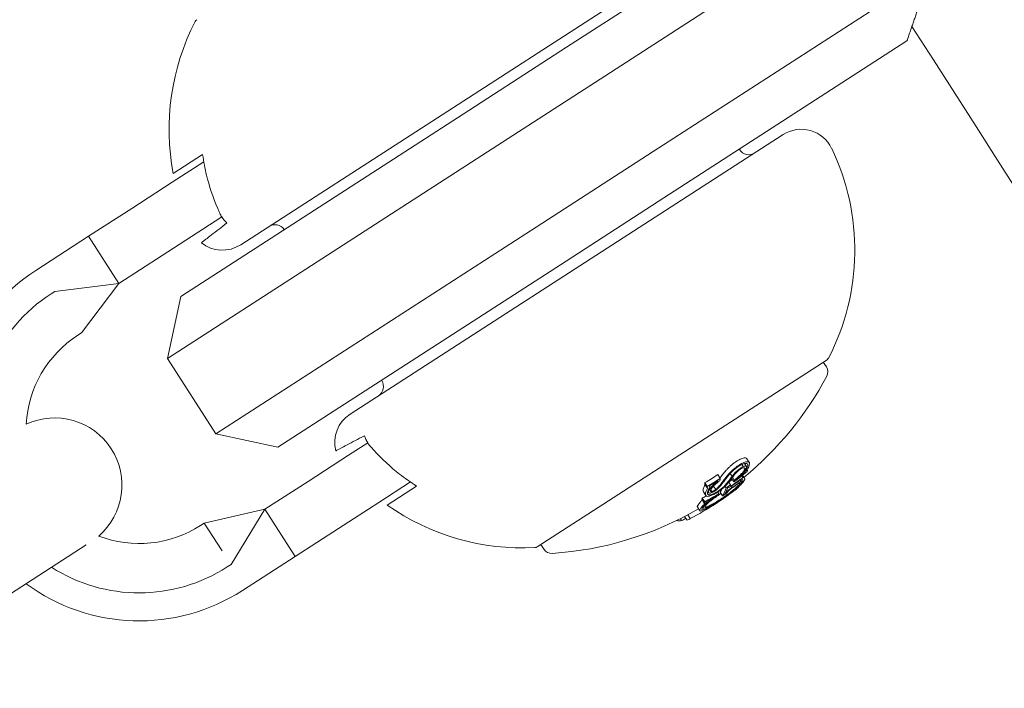
# Model space of a CAD drawing. Units: millimetres. Extents: x -2418 to 4418, y -2606 to 4396.
# Drawn here: x 1556 to 1600, y 1027 to 1057 of the extents above; entities that cross this region are included whole.
import ezdxf

# ---------------------------------------------------------------- set-up
doc = ezdxf.new("R2010")
doc.units = ezdxf.units.MM
doc.header["$LTSCALE"] = 1000
doc.linetypes.add('DASHED2', pattern=[0.375, 0.25, -0.125])
doc.layers.add('1 EQUIPMENT', color=7, linetype='Continuous', lineweight=18)
doc.layers.add('EN_SAFETYZONE', color=30, linetype='DASHED2', lineweight=18, true_color=0xff7f00)

# ---------------------------------------------------------------- blocks, each defined once
blk = doc.blocks.new('SWIXY BLOCK')
at = {"layer": '1 EQUIPMENT', "lineweight": 0}
for p, q in [((1580.412, 1055.3), (1591.262, 1062.305)), ((1594.522, 1062.028), (1582.113, 1054.017)), ((1565.87, 1046.488), (1585.193, 1058.963)), ((1584.282, 1050.657), (1596.691, 1058.668)), ((1595.601, 1055.584), (1584.751, 1048.579)), ((1580.412, 1055.3), (1575.794, 1052.319)), ((1576.879, 1050.638), (1582.113, 1054.017)), ((1575.794, 1052.319), (1563.192, 1044.183)), ((1590.074, 1051.402), (1570.751, 1038.927)), ((1562.597, 1041.418), (1576.879, 1050.638)), ((1584.282, 1050.657), (1579.048, 1047.278)), ((1588.123, 1050.737), (1588.114, 1050.75)), ((1562.817, 1049.278), (1564.223, 1050.186)), ((1562.859, 1049.663), (1564.171, 1050.51)), ((1562.817, 1049.278), (1561.012, 1048.113)), ((1580.133, 1045.598), (1584.751, 1048.579)), ((1559.08, 1046.866), (1561.012, 1048.113)), ((1564.173, 1047.178), (1565.029, 1047.731)), ((1562.368, 1046.013), (1564.173, 1047.178)), ((1579.048, 1047.278), (1564.766, 1038.057)), ((1556.727, 1045.347), (1559.08, 1046.866)), ((1559.08, 1046.866), (1560.436, 1044.765)), ((1560.436, 1044.765), (1562.368, 1046.013)), ((1567.531, 1037.462), (1580.133, 1045.598)), ((1557.573, 1044.405), (1560.436, 1044.765)), ((1560.436, 1044.765), (1558.767, 1042.556)), ((1557.405, 1044.297), (1557.573, 1044.405)), ((1563.192, 1044.183), (1562.597, 1041.418)), ((1558.599, 1042.448), (1558.767, 1042.556)), ((1564.766, 1038.057), (1562.597, 1041.418)), ((1579.096, 1033.007), (1592.034, 1041.359)), ((1591.866, 1041.251), (1592.006, 1041.035)), ((1572.16, 1040.432), (1572.152, 1040.445)), ((1567.531, 1037.462), (1564.766, 1038.057)), ((1570.681, 1037.096), (1571.537, 1037.649)), ((1570.681, 1037.096), (1568.876, 1035.931)), ((1588.457, 1036.943), (1588.565, 1036.775)), ((1588.229, 1036.684), (1588.29, 1036.59)), ((1588.347, 1036.729), (1588.435, 1036.592)), ((1587.156, 1036.233), (1587.265, 1036.065)), ((1587.711, 1036.278), (1587.794, 1036.149)), ((1587.777, 1036.059), (1587.875, 1035.907)), ((1587.816, 1036.112), (1587.897, 1035.988)), ((1588.233, 1036.177), (1588.28, 1036.104)), ((1588.266, 1036.203), (1588.354, 1036.068)), ((1588.341, 1036.377), (1588.367, 1036.338)), ((1588.397, 1036.341), (1588.399, 1036.337)), ((1588.476, 1036.458), (1588.489, 1036.438)), ((1566.944, 1034.684), (1568.876, 1035.931)), ((1572.037, 1034.996), (1573.443, 1035.904)), ((1573.717, 1035.723), (1572.405, 1034.876)), ((1586.576, 1035.811), (1586.685, 1035.643)), ((1586.582, 1035.875), (1586.69, 1035.707)), ((1586.788, 1035.723), (1586.802, 1035.703)), ((1586.966, 1035.721), (1587.068, 1035.564)), ((1587.165, 1035.957), (1587.173, 1035.945)), ((1587.489, 1035.717), (1587.535, 1035.647)), ((1587.629, 1035.682), (1587.638, 1035.668)), ((1587.651, 1035.9), (1587.732, 1035.776)), ((1587.724, 1035.761), (1587.745, 1035.73)), ((1587.747, 1035.703), (1587.784, 1035.646)), ((1588.073, 1035.683), (1588.084, 1035.666)), ((1588.156, 1035.989), (1588.19, 1035.936)), ((1588.179, 1036.005), (1588.228, 1035.929)), ((1586.467, 1035.184), (1586.575, 1035.016)), ((1586.516, 1035.466), (1586.624, 1035.298)), ((1586.712, 1035.488), (1586.748, 1035.432)), ((1586.842, 1035.561), (1586.902, 1035.469)), ((1587.099, 1035.288), (1587.104, 1035.28)), ((1587.158, 1035.455), (1587.207, 1035.379)), ((1587.267, 1035.45), (1587.376, 1035.282)), ((1587.376, 1035.282), (1587.377, 1035.283)), ((1587.492, 1035.393), (1587.501, 1035.379)), ((1587.889, 1035.53), (1587.894, 1035.523)), ((1570.232, 1033.831), (1572.037, 1034.996)), ((1586.248, 1034.788), (1586.356, 1034.62)), ((1586.447, 1035.132), (1586.556, 1034.964)), ((1586.488, 1034.778), (1586.509, 1034.745)), ((1586.668, 1035.041), (1586.677, 1035.026)), ((1564.244, 1034.072), (1566.944, 1034.684)), ((1565.438, 1032.223), (1566.944, 1034.684)), ((1566.944, 1034.684), (1568.3, 1032.583)), ((1585.678, 1034.362), (1585.777, 1034.208)), ((1585.824, 1034.439), (1585.933, 1034.271)), ((1564.076, 1033.964), (1564.244, 1034.072)), ((1565.046, 1032.83), (1564.244, 1034.072)), ((1585.491, 1034.267), (1585.547, 1034.18)), ((1568.3, 1032.583), (1570.232, 1033.831)), ((1553.318, 1029.446), (1558.969, 1033.094)), ((1579.264, 1033.115), (1579.404, 1032.899)), ((1565.948, 1031.065), (1568.3, 1032.583)), ((1565.27, 1032.115), (1565.438, 1032.223))]:
    blk.add_line(p, q, dxfattribs=at)
for centre, radius, start, end in [((-443.1, -255.824), 2475.4, 30, 49.866768), ((1573.172, 1051.64), 10.5, 152.7074, 190.8509), ((1564.018, 1056.362), 0.2, 122.8456, 152.7074), ((-443.1, -255.824), 2424.6, 30.084537, 32.761418), ((1590.888, 1050.141), 1.5, 25.617, 122.8456), ((1588.543, 1051.008), 0.5, 212.8456, 302.8456), ((1582.773, 1046.25), 10.5, 332.7074, 25.617), ((1567.401, 1046.882), 0.5, 34.643, 122.8456), ((1565.056, 1047.748), 1.5, 231.2849, 302.8456), ((1561.337, 1038.206), 8.5, 122.8456, 192.2494), ((1561.337, 1038.206), 7.25, 122.8456, 188.4893), ((1561.337, 1038.206), 5.049, 122.8456, 176.9134), ((1591.926, 1041.527), 0.2, 302.8456, 332.7074), ((1591.67, 1040.818), 0.4, 331.9433, 32.8456), ((1578.786, 1047.685), 15, 309.4977, 331.9433), ((1571.74, 1040.161), 0.5, 302.8456, 32.8456), ((1557.572, 1035.763), 3, 32.839, 115.1798), ((1571.565, 1037.667), 1.5, 122.8456, 194.4063), ((1557.572, 1035.763), 3, 310.7737, 32.839), ((1578.894, 1047.517), 15, 302.8456, 304.8638), ((1578.894, 1047.517), 15, 307.0364, 307.4495), ((1578.452, 1043.461), 10.5, 234.8402, 272.9838), ((1578.894, 1047.517), 15, 301.345, 302.8456), ((1578.786, 1047.685), 15, 273.7478, 300.0733), ((1561.337, 1038.206), 5.049, 249.0401, 302.8456), ((1578.988, 1033.175), 0.2, 272.9838, 302.8456), ((1579.74, 1033.116), 0.4, 212.8456, 273.7478), ((1561.337, 1038.206), 7.25, 237.376, 302.8456), ((1561.337, 1038.206), 8.5, 233.5841, 302.8456)]:
    blk.add_arc(centre, radius, start, end, dxfattribs=at)
at = {"layer": '1 EQUIPMENT', "lineweight": 0, "extrusion": (0, 0, -1)}
for centre, major_axis, ratio, start_param, end_param in [((1579.387, 1048.073), (7.681, -11.898), 0.989469, -0.007514, 0.04077), ((1578.513, 1047.271), (8.132, -12.596), 0.258819, -0.334599, -0.317511), ((1588.08, 1036.391), (0.93, 0.958), 0.172901, -2.283742, -1.87655), ((1588.115, 1036.393), (0.881, 0.906), 0.172865, -2.281781, -1.953399), ((1587.863, 1036.342), (-0.349, -0.324), 0.209943, 1.088744, 1.106366), ((1579.531, 1047.928), (7.979, -12.359), 0.965926, -0.066002, -0.027628), ((1579.232, 1047.735), (7.946, -12.308), 0.992161, -0.110077, -0.058219), ((1579.243, 1047.742), (7.933, -12.288), 0.992161, -0.104007, -0.066494), ((1579.748, 1048.068), (8.116, -12.571), 0.258819, -0.237276, -0.236225), ((1579.832, 1048.122), (8.111, -12.565), 0.258819, -0.244112, -0.230106), ((1589.664, 1042.629), (-3.794, -8.163), 0.020517, -0.585461, -0.565784), ((1577.854, 1047.083), (8.112, -12.565), 0.258819, -0.329828, -0.319058), ((1578.429, 1047.216), (8.13, -12.593), 0.258819, -0.326426, -0.323362), ((1578.892, 1047.516), (8.136, -12.602), 0.258819, -0.213728, -0.126958), ((1578.977, 1047.57), (8.135, -12.602), 0.258819, -0.206633, -0.133964), ((1580.73, 1037.175), (-7.714, -1.367), 0.570679, -2.557991, -2.531146), ((1579.586, 1047.963), (7.951, -12.315), 0.965926, 0, 0.00014), ((1579.586, 1047.963), (7.951, -12.315), 0.965926, -0.016491, 0), ((1579.563, 1047.949), (7.963, -12.334), 0.965926, -0.00917, -0.006955), ((1579.402, 1047.845), (8.036, -12.448), 0.965925, -0.058447, -0.027207), ((1579.425, 1047.859), (8.027, -12.434), 0.965925, -0.062795, -0.027888), ((1579.508, 1047.913), (7.99, -12.376), 0.965926, -0.06135, -0.027835), ((1579.037, 1047.609), (8.128, -12.59), 0.965926, -0.077684, -0.061239), ((1579.531, 1047.928), (7.979, -12.359), 0.965926, 0.02515, 0.076443), ((1579.508, 1047.913), (7.99, -12.376), 0.965926, 0.032189, 0.069248), ((1578.89, 1047.514), (8.136, -12.602), 0.993585, -0.046656, -0.001166), ((1587.408, 1035.331), (-0.755, -0.524), 0.108485, -1.742744, -1.280412), ((1578.9, 1047.52), (8.127, -12.607), 0.993585, -0.047228, -0.035651), ((1589.074, 1036.795), (-1.612, -1.53), 0.082474, 0.31086, 0.392956), ((1579.014, 1047.594), (8.13, -12.594), 0.965926, -0.070694, -0.068112), ((1578.89, 1047.514), (8.129, -12.606), 0.993585, -0.001669, 0.084526), ((1580.461, 1047.852), (4.479, -13.822), 0.44761, -0.273227, -0.264881), ((1577.982, 1046.928), (8.113, -12.567), 0.258819, -0.197133, -0.185359), ((1578.067, 1046.983), (8.117, -12.573), 0.258819, -0.189941, -0.189031), ((1577.962, 1046.915), (8.112, -12.565), 0.258819, 0.13863, 0.190062), ((1578.445, 1047.227), (8.058, -12.482), 0.965926, 0.062787, 0.077366), ((1577.919, 1046.887), (8.11, -12.562), 0.258819, 0.028456, 0.071048)]:
    blk.add_ellipse(centre, major_axis=major_axis, ratio=ratio, start_param=start_param, end_param=end_param, dxfattribs=at)
at = {"layer": '1 EQUIPMENT', "lineweight": 0}
for centre, major_axis, ratio, start_param, end_param in [((1579.495, 1047.905), (7.681, -11.898), 0.989469, -0.04077, 0.007514), ((1587.756, 1036.51), (0.35, 0.325), 0.210537, 2.035915, 2.053495), ((1589.773, 1042.461), (3.794, 8.163), 0.020511, -2.575808, -2.551095), ((1577.962, 1046.915), (8.112, -12.565), 0.258819, 0.319058, 0.329828), ((1589.833, 1042.42), (3.761, 8.072), 0.020205, -2.576021, -2.55094), ((1579.485, 1047.895), (7.656, -11.953), 0.989471, -0.030571, 0.002819), ((1578.047, 1046.97), (8.116, -12.571), 0.258819, 0.322704, 0.323115), ((1579.423, 1048.096), (7.979, -12.359), 0.965926, 0.027628, 0.034499), ((1579.224, 1047.729), (8.133, -12.597), 0.258819, 0.222446, 0.238879), ((1579.308, 1047.784), (8.131, -12.595), 0.258819, 0.230671, 0.233339), ((1579.838, 1048.126), (8.111, -12.564), 0.258819, 0.020839, 0.043862), ((1577.874, 1047.096), (8.113, -12.567), 0.258819, 0.185359, 0.197133), ((1579.423, 1048.096), (7.979, -12.359), 0.965926, -0.076443, -0.062502), ((1578.509, 1047.268), (8.132, -12.596), 0.258819, 0.186264, 0.189592), ((1578.594, 1047.323), (8.133, -12.598), 0.258819, 0.180478, 0.196633), ((1578.784, 1047.684), (8.136, -12.602), 0.258819, 0.126958, 0.161677), ((1579.304, 1047.783), (8.105, -12.48), 0.965927, -0.002612, 0.013324), ((1579.33, 1047.798), (8.063, -12.489), 0.965926, 0.006868, 0.008995), ((1579.753, 1048.071), (8.115, -12.571), 0.258819, 0.008232, 0.036872), ((1583.469, 1041.462), (-1.245, 7.668), 0.576378, -2.691796, -2.68015), ((1583.556, 1041.497), (-1.242, 7.662), 0.576315, -2.691961, -2.680346)]:
    blk.add_ellipse(centre, major_axis=major_axis, ratio=ratio, start_param=start_param, end_param=end_param, dxfattribs=at)
for points, degree in [([(1596.691, 1058.668), (1596.137, 1057.166), (1595.601, 1055.584)], 2), ([(1588.359, 1036.71), (1588.362, 1036.718), (1588.365, 1036.725), (1588.367, 1036.733)], 3), ([(1588.578, 1036.724), (1588.569, 1036.638), (1588.527, 1036.534), (1588.448, 1036.412)], 3), ([(1587.794, 1036.149), (1587.732, 1036.062), (1587.667, 1035.976), (1587.597, 1035.89)], 3), ([(1587.641, 1036.196), (1587.66, 1036.219), (1587.68, 1036.243), (1587.701, 1036.266)], 3), ([(1587.363, 1035.909), (1587.363, 1035.909), (1587.363, 1035.909), (1587.363, 1035.909)], 3), ([(1587.581, 1035.817), (1587.576, 1035.811), (1587.571, 1035.805), (1587.566, 1035.799)], 3), ([(1587.18, 1035.307), (1587.222, 1035.334), (1587.263, 1035.362), (1587.305, 1035.391)], 3), ([(1586.246, 1034.811), (1586.244, 1034.803), (1586.244, 1034.795), (1586.248, 1034.788)], 3), ([(1586.443, 1035.083), (1586.45, 1035.092), (1586.457, 1035.1), (1586.463, 1035.108)], 3), ([(1587.168, 1035.022), (1587.132, 1034.999), (1587.097, 1034.976), (1587.062, 1034.954)], 3)]:
    blk.add_open_spline(points, degree=degree, dxfattribs=at)
for points, knots in [([(1564.938, 1047.897), (1564.905, 1047.968), (1564.873, 1048.041), (1564.63, 1048.606), (1564.463, 1049.118), (1564.276, 1049.884), (1564.217, 1050.193), (1564.171, 1050.51)], [4.9494951, 4.9494951, 4.9494951, 4.9494951, 4.9712573, 4.9712573, 5.1184264, 5.1184264, 5.2076768, 5.2076768, 5.2076768, 5.2076768]), ([(1565.257, 1047.463), (1565.17, 1047.545), (1565.089, 1047.638), (1565.029, 1047.731), (1564.996, 1047.781), (1564.966, 1047.838), (1564.938, 1047.897)], [0.93544112, 0.93544112, 0.93544112, 0.93544112, 0.96855699, 0.96855699, 0.96855699, 0.98664714, 0.98664714, 0.98664714, 0.98664714]), ([(1564.118, 1046.578), (1564.118, 1046.578), (1564.181, 1046.627), (1564.451, 1046.837), (1564.66, 1046.999), (1565.005, 1047.267), (1565.127, 1047.362), (1565.257, 1047.463)], [5.6020012, 5.6020012, 5.6020012, 5.6020012, 5.845318, 5.845318, 6.0886348, 6.0886348, 6.1888786, 6.1888786, 6.1888786, 6.1888786]), ([(1571.387, 1037.967), (1571.241, 1037.89), (1571.105, 1037.818), (1570.718, 1037.614), (1570.485, 1037.491), (1570.182, 1037.331), (1570.112, 1037.294), (1570.112, 1037.294)], [5.0151237, 5.0151237, 5.0151237, 5.0151237, 5.1153675, 5.1153675, 5.3586843, 5.3586843, 5.6020012, 5.6020012, 5.6020012, 5.6020012]), ([(1571.651, 1037.498), (1571.609, 1037.548), (1571.57, 1037.598), (1571.537, 1037.649), (1571.478, 1037.742), (1571.426, 1037.854), (1571.387, 1037.967)], [0.95046684, 0.95046684, 0.95046684, 0.95046684, 0.96855699, 0.96855699, 0.96855699, 1.00167286, 1.00167286, 1.00167286, 1.00167286]), ([(1573.717, 1035.723), (1573.447, 1035.895), (1573.19, 1036.077), (1572.569, 1036.562), (1572.171, 1036.925), (1571.756, 1037.379), (1571.703, 1037.438), (1571.651, 1037.498)], [1.2244407, 1.2244407, 1.2244407, 1.2244407, 1.3136911, 1.3136911, 1.4608602, 1.4608602, 1.4826225, 1.4826225, 1.4826225, 1.4826225]), ([(1588.329, 1036.977), (1588.307, 1036.974), (1588.281, 1036.967), (1588.225, 1036.948), (1588.194, 1036.935), (1588.128, 1036.904), (1588.093, 1036.885), (1588.021, 1036.842), (1587.984, 1036.818), (1587.947, 1036.792)], [0, 0, 0, 0, 0.01419712, 0.01419712, 0.02835434, 0.02835434, 0.04264027, 0.04264027, 0.05685285, 0.05685285, 0.05685285, 0.05685285]), ([(1588.457, 1036.943), (1588.451, 1036.951), (1588.444, 1036.958), (1588.411, 1036.978), (1588.375, 1036.983), (1588.329, 1036.977)], [0.01774912, 0.01774912, 0.01774912, 0.01774912, 0.02895334, 0.02895334, 0.05786474, 0.05786474, 0.05786474, 0.05786474]), ([(1587.947, 1036.792), (1587.909, 1036.766), (1587.872, 1036.738), (1587.797, 1036.68), (1587.761, 1036.649), (1587.691, 1036.587), (1587.657, 1036.555), (1587.595, 1036.492), (1587.565, 1036.461), (1587.538, 1036.43)], [0, 0, 0, 0, 0.01414832, 0.01414832, 0.02808339, 0.02808339, 0.04217298, 0.04217298, 0.05627313, 0.05627313, 0.05627313, 0.05627313]), ([(1587.647, 1036.262), (1587.673, 1036.293), (1587.703, 1036.324), (1587.766, 1036.387), (1587.799, 1036.419), (1587.869, 1036.481), (1587.906, 1036.511), (1587.98, 1036.57), (1588.018, 1036.598), (1588.055, 1036.624)], [-0.05626951, -0.05626951, -0.05626951, -0.05626951, -0.04219897, -0.04219897, -0.02814406, -0.02814406, -0.01417995, -0.01417995, 0, 0, 0, 0]), ([(1587.701, 1036.266), (1587.737, 1036.309), (1587.78, 1036.353), (1587.827, 1036.397), (1587.875, 1036.441), (1587.926, 1036.484), (1587.978, 1036.524), (1588.002, 1036.543), (1588.027, 1036.561), (1588.052, 1036.578)], [0, 0, 0, 0, 0.404239, 0.404239, 0.404239, 0.809272, 0.809272, 0.809272, 1, 1, 1, 1]), ([(1587.794, 1036.149), (1587.812, 1036.178), (1587.835, 1036.21), (1587.864, 1036.244), (1587.893, 1036.278), (1587.928, 1036.315), (1587.965, 1036.351), (1588.002, 1036.386), (1588.043, 1036.421), (1588.084, 1036.453), (1588.123, 1036.484), (1588.164, 1036.514), (1588.202, 1036.539), (1588.233, 1036.558), (1588.262, 1036.576), (1588.29, 1036.59)], [0, 0, 0, 0, 0.215225, 0.215225, 0.215225, 0.43111, 0.43111, 0.43111, 0.641175, 0.641175, 0.641175, 0.842757, 0.842757, 0.842757, 1, 1, 1, 1]), ([(1587.869, 1036.185), (1587.881, 1036.206), (1587.899, 1036.231), (1587.921, 1036.257), (1587.943, 1036.283), (1587.969, 1036.311), (1587.998, 1036.339), (1588.026, 1036.366), (1588.057, 1036.393), (1588.089, 1036.418), (1588.119, 1036.443), (1588.151, 1036.465), (1588.181, 1036.485), (1588.203, 1036.5), (1588.225, 1036.513), (1588.245, 1036.524)], [0, 0, 0, 0, 0.217281, 0.217281, 0.217281, 0.434271, 0.434271, 0.434271, 0.645778, 0.645778, 0.645778, 0.848586, 0.848586, 0.848586, 1, 1, 1, 1]), ([(1588.052, 1036.578), (1588.083, 1036.6), (1588.115, 1036.62), (1588.175, 1036.656), (1588.204, 1036.672), (1588.26, 1036.699), (1588.286, 1036.71), (1588.334, 1036.726), (1588.356, 1036.731), (1588.375, 1036.734)], [-0.04800984, -0.04800984, -0.04800984, -0.04800984, -0.03602075, -0.03602075, -0.02397115, -0.02397115, -0.01200305, -0.01200305, 0, 0, 0, 0]), ([(1588.055, 1036.624), (1588.092, 1036.65), (1588.13, 1036.674), (1588.202, 1036.717), (1588.236, 1036.735), (1588.302, 1036.767), (1588.333, 1036.78), (1588.389, 1036.799), (1588.415, 1036.806), (1588.438, 1036.809)], [-0.05684565, -0.05684565, -0.05684565, -0.05684565, -0.04264995, -0.04264995, -0.02838257, -0.02838257, -0.01421213, -0.01421213, 0, 0, 0, 0]), ([(1588.245, 1036.524), (1588.274, 1036.534), (1588.298, 1036.54), (1588.317, 1036.539), (1588.335, 1036.539), (1588.348, 1036.534), (1588.355, 1036.524), (1588.355, 1036.523), (1588.356, 1036.523), (1588.356, 1036.522), (1588.362, 1036.512), (1588.362, 1036.496), (1588.357, 1036.478), (1588.351, 1036.457), (1588.338, 1036.431), (1588.318, 1036.402)], [0, 0, 0, 0, 0.243754, 0.243754, 0.243754, 0.486422, 0.486422, 0.486422, 0.5, 0.5, 0.5, 0.735777, 0.735777, 0.735777, 1, 1, 1, 1]), ([(1588.29, 1036.59), (1588.323, 1036.603), (1588.358, 1036.612), (1588.4, 1036.613), (1588.424, 1036.61), (1588.443, 1036.579), (1588.444, 1036.56), (1588.428, 1036.506), (1588.412, 1036.475), (1588.388, 1036.44)], [-0.1192467, -0.1192467, -0.1192467, -0.1192467, -0.0676224, -0.0676224, -0.0388942, -0.0388942, -0.0187155, -0.0187155, 0, 0, 0, 0]), ([(1588.375, 1036.734), (1588.415, 1036.74), (1588.447, 1036.736), (1588.488, 1036.711), (1588.498, 1036.689), (1588.498, 1036.66)], [-0.05058211, -0.05058211, -0.05058211, -0.05058211, -0.02528629, -0.02528629, 0, 0, 0, 0]), ([(1588.498, 1036.66), (1588.493, 1036.619), (1588.481, 1036.572), (1588.438, 1036.473), (1588.41, 1036.422), (1588.375, 1036.367)], [-0.06640869, -0.06640869, -0.06640869, -0.06640869, -0.03186281, -0.03186281, 0, 0, 0, 0]), ([(1588.438, 1036.809), (1588.484, 1036.815), (1588.52, 1036.81), (1588.567, 1036.782), (1588.578, 1036.757), (1588.578, 1036.724)], [-0.05785847, -0.05785847, -0.05785847, -0.05785847, -0.02897297, -0.02897297, 0, 0, 0, 0]), ([(1587.533, 1036.424), (1587.476, 1036.359), (1587.422, 1036.294), (1587.331, 1036.18), (1587.291, 1036.128), (1587.255, 1036.079)], [0, 0, 0, 0, 0.03035821, 0.03035821, 0.05639074, 0.05639074, 0.05639074, 0.05639074]), ([(1587.869, 1036.185), (1587.825, 1036.122), (1587.779, 1036.061), (1587.683, 1035.938), (1587.633, 1035.877), (1587.581, 1035.817)], [-0.06478564, -0.06478564, -0.06478564, -0.06478564, -0.03232396, -0.03232396, 0, 0, 0, 0]), ([(1588.318, 1036.402), (1588.297, 1036.371), (1588.271, 1036.338), (1588.211, 1036.269), (1588.178, 1036.234), (1588.106, 1036.163), (1588.067, 1036.127), (1587.984, 1036.056), (1587.941, 1036.021), (1587.897, 1035.988)], [-0.06643644, -0.06643644, -0.06643644, -0.06643644, -0.04979135, -0.04979135, -0.03306098, -0.03306098, -0.01652141, -0.01652141, 0, 0, 0, 0]), ([(1587.942, 1036.281), (1587.974, 1036.309), (1588.005, 1036.338), (1588.045, 1036.378), (1588.057, 1036.39), (1588.068, 1036.402)], [0.01989392, 0.01989392, 0.01989392, 0.01989392, 0.03304383, 0.03304383, 0.03857962, 0.03857962, 0.03857962, 0.03857962]), ([(1588.388, 1036.44), (1588.355, 1036.392), (1588.3, 1036.322), (1588.178, 1036.198), (1588.14, 1036.161), (1588.058, 1036.088), (1588.016, 1036.052), (1587.972, 1036.017)], [-0.07356156, -0.07356156, -0.07356156, -0.07356156, -0.03331742, -0.03331742, -0.0167943, -0.0167943, 0, 0, 0, 0]), ([(1588.28, 1036.104), (1588.312, 1036.099), (1588.335, 1036.09), (1588.362, 1036.06), (1588.366, 1036.04), (1588.36, 1036.015)], [-0.08324925, -0.08324925, -0.08324925, -0.08324925, -0.04162472, -0.04162472, 0, 0, 0, 0]), ([(1588.401, 1036.343), (1588.392, 1036.338), (1588.385, 1036.336), (1588.379, 1036.335), (1588.373, 1036.334), (1588.369, 1036.335), (1588.367, 1036.337), (1588.365, 1036.34), (1588.365, 1036.344), (1588.366, 1036.349), (1588.368, 1036.354), (1588.371, 1036.36), (1588.375, 1036.367)], [0, 0, 0, 0, 0.254693, 0.254693, 0.254693, 0.510381, 0.510381, 0.510381, 0.77189, 0.77189, 0.77189, 1, 1, 1, 1]), ([(1588.489, 1036.438), (1588.488, 1036.436), (1588.486, 1036.434), (1588.482, 1036.429), (1588.479, 1036.426), (1588.474, 1036.421), (1588.471, 1036.418), (1588.465, 1036.414), (1588.462, 1036.412), (1588.456, 1036.408), (1588.453, 1036.407), (1588.45, 1036.405), (1588.448, 1036.405), (1588.446, 1036.406), (1588.446, 1036.407), (1588.446, 1036.409), (1588.447, 1036.41), (1588.448, 1036.412)], [-0.006725603, -0.006725603, -0.006725603, -0.006725603, -0.00517779, -0.00517779, -0.004109157, -0.004109157, -0.0033956, -0.0033956, -0.002977222, -0.002977222, -0.002586825, -0.002586825, -0.001999292, -0.001999292, -0.001099867, -0.001099867, 0, 0, 0, 0]), ([(1586.551, 1035.696), (1586.531, 1035.657), (1586.505, 1035.6), (1586.497, 1035.514), (1586.502, 1035.487), (1586.516, 1035.466)], [0, 0, 0, 0, 0.02395729, 0.02395729, 0.03861318, 0.03861318, 0.03861318, 0.03861318]), ([(1586.685, 1035.643), (1586.687, 1035.644), (1586.69, 1035.645), (1586.695, 1035.647), (1586.697, 1035.647), (1586.702, 1035.648), (1586.706, 1035.649), (1586.713, 1035.647), (1586.715, 1035.646), (1586.716, 1035.641), (1586.715, 1035.638), (1586.715, 1035.636)], [-0.005563634, -0.005563634, -0.005563634, -0.005563634, -0.004553489, -0.004553489, -0.003542257, -0.003542257, -0.002255482, -0.002255482, -0.00123057, -0.00123057, 0, 0, 0, 0]), ([(1586.776, 1035.713), (1586.785, 1035.713), (1586.793, 1035.711), (1586.798, 1035.707), (1586.803, 1035.703), (1586.805, 1035.697), (1586.805, 1035.69), (1586.804, 1035.685), (1586.803, 1035.679), (1586.8, 1035.673)], [0, 0, 0, 0, 0.369221, 0.369221, 0.369221, 0.739948, 0.739948, 0.739948, 1, 1, 1, 1]), ([(1586.801, 1035.592), (1586.82, 1035.618), (1586.843, 1035.646), (1586.895, 1035.704), (1586.924, 1035.734), (1586.987, 1035.794), (1587.022, 1035.825), (1587.095, 1035.886), (1587.133, 1035.916), (1587.173, 1035.945)], [-0.05809491, -0.05809491, -0.05809491, -0.05809491, -0.04354784, -0.04354784, -0.02904106, -0.02904106, -0.01463694, -0.01463694, 0, 0, 0, 0]), ([(1586.878, 1035.618), (1586.897, 1035.643), (1586.92, 1035.671), (1586.973, 1035.729), (1587.002, 1035.758), (1587.069, 1035.819), (1587.104, 1035.848), (1587.178, 1035.906), (1587.217, 1035.935), (1587.256, 1035.962)], [-0.05496436, -0.05496436, -0.05496436, -0.05496436, -0.04171969, -0.04171969, -0.02833475, -0.02833475, -0.01435547, -0.01435547, 0, 0, 0, 0]), ([(1587.566, 1035.799), (1587.538, 1035.766), (1587.504, 1035.731), (1587.418, 1035.649), (1587.373, 1035.612), (1587.294, 1035.55), (1587.246, 1035.515), (1587.147, 1035.448), (1587.097, 1035.416), (1587.047, 1035.388)], [-0.05923505, -0.05923505, -0.05923505, -0.05923505, -0.04904014, -0.04904014, -0.03610816, -0.03610816, -0.01804781, -0.01804781, 0, 0, 0, 0]), ([(1587.498, 1035.772), (1587.474, 1035.744), (1587.446, 1035.714), (1587.374, 1035.646), (1587.336, 1035.615), (1587.27, 1035.562), (1587.23, 1035.533), (1587.147, 1035.476), (1587.104, 1035.45), (1587.063, 1035.426)], [-0.04976172, -0.04976172, -0.04976172, -0.04976172, -0.04118922, -0.04118922, -0.03031799, -0.03031799, -0.01515047, -0.01515047, 0, 0, 0, 0]), ([(1587.346, 1035.886), (1587.312, 1035.834), (1587.272, 1035.783), (1587.226, 1035.729), (1587.179, 1035.675), (1587.126, 1035.62), (1587.068, 1035.564)], [0, 0, 0, 0, 0.5, 0.5, 0.5, 1, 1, 1, 1]), ([(1587.421, 1035.917), (1587.385, 1035.863), (1587.342, 1035.806), (1587.241, 1035.689), (1587.183, 1035.63), (1587.12, 1035.57)], [-0.06083562, -0.06083562, -0.06083562, -0.06083562, -0.03042573, -0.03042573, 0, 0, 0, 0]), ([(1587.577, 1035.481), (1587.587, 1035.492), (1587.6, 1035.505), (1587.616, 1035.519), (1587.631, 1035.532), (1587.649, 1035.548), (1587.668, 1035.562), (1587.687, 1035.577), (1587.707, 1035.593), (1587.727, 1035.607), (1587.746, 1035.621), (1587.765, 1035.634), (1587.784, 1035.646)], [0, 0, 0, 0, 0.252415, 0.252415, 0.252415, 0.505684, 0.505684, 0.505684, 0.757067, 0.757067, 0.757067, 1, 1, 1, 1]), ([(1588.123, 1035.803), (1588.105, 1035.779), (1588.078, 1035.75), (1588.005, 1035.678), (1587.961, 1035.639), (1587.862, 1035.554), (1587.807, 1035.51), (1587.706, 1035.432), (1587.646, 1035.387), (1587.584, 1035.343)], [-0.06318334, -0.06318334, -0.06318334, -0.06318334, -0.05252048, -0.05252048, -0.04032961, -0.04032961, -0.02288379, -0.02288379, 0, 0, 0, 0]), ([(1588.202, 1035.86), (1588.181, 1035.833), (1588.15, 1035.8), (1588.068, 1035.718), (1588.019, 1035.675), (1587.908, 1035.579), (1587.845, 1035.53), (1587.731, 1035.441), (1587.663, 1035.39), (1587.594, 1035.34)], [-0.07159014, -0.07159014, -0.07159014, -0.07159014, -0.05947498, -0.05947498, -0.04562885, -0.04562885, -0.0258561, -0.0258561, 0, 0, 0, 0]), ([(1587.644, 1035.662), (1587.64, 1035.665), (1587.638, 1035.668), (1587.635, 1035.675), (1587.634, 1035.68), (1587.635, 1035.686)], [-0.0126552, -0.0126552, -0.0126552, -0.0126552, -0.00632754, -0.00632754, 0, 0, 0, 0]), ([(1587.688, 1035.672), (1587.678, 1035.667), (1587.668, 1035.664), (1587.652, 1035.66), (1587.647, 1035.661), (1587.644, 1035.662)], [-0.008606916, -0.008606916, -0.008606916, -0.008606916, -0.004641659, -0.004641659, 0, 0, 0, 0]), ([(1587.659, 1035.91), (1587.666, 1035.913), (1587.672, 1035.917), (1587.695, 1035.931), (1587.712, 1035.942), (1587.728, 1035.954)], [0.003117262, 0.003117262, 0.003117262, 0.003117262, 0.005307451, 0.005307451, 0.009966976, 0.009966976, 0.009966976, 0.009966976]), ([(1588.11, 1035.73), (1588.069, 1035.691), (1588.008, 1035.636), (1587.852, 1035.507), (1587.766, 1035.44), (1587.663, 1035.364)], [-0.08761732, -0.08761732, -0.08761732, -0.08761732, -0.03974569, -0.03974569, 0, 0, 0, 0]), ([(1588.181, 1035.782), (1588.137, 1035.738), (1588.07, 1035.677), (1587.909, 1035.545), (1587.814, 1035.47), (1587.687, 1035.377)], [-0.1200766, -0.1200766, -0.1200766, -0.1200766, -0.0490442, -0.0490442, 0, 0, 0, 0]), ([(1587.828, 1035.756), (1587.801, 1035.737), (1587.774, 1035.719), (1587.749, 1035.704), (1587.727, 1035.692), (1587.706, 1035.68), (1587.688, 1035.672)], [0, 0, 0, 0, 0.538896, 0.538896, 0.538896, 1, 1, 1, 1]), ([(1587.726, 1035.726), (1587.719, 1035.731), (1587.717, 1035.74), (1587.721, 1035.754), (1587.723, 1035.76), (1587.727, 1035.768), (1587.732, 1035.776)], [0, 0, 0, 0, 0.680327, 0.680327, 0.680327, 1, 1, 1, 1]), ([(1587.745, 1035.73), (1587.74, 1035.728), (1587.736, 1035.727), (1587.73, 1035.725), (1587.727, 1035.726), (1587.726, 1035.726)], [-0.003891513, -0.003891513, -0.003891513, -0.003891513, -0.002068461, -0.002068461, 0, 0, 0, 0]), ([(1587.837, 1035.786), (1587.819, 1035.773), (1587.801, 1035.761), (1587.784, 1035.751), (1587.77, 1035.743), (1587.757, 1035.736), (1587.745, 1035.73)], [0, 0, 0, 0, 0.545657, 0.545657, 0.545657, 1, 1, 1, 1]), ([(1588.279, 1035.951), (1588.272, 1035.926), (1588.255, 1035.895), (1588.198, 1035.821), (1588.159, 1035.779), (1588.11, 1035.73)], [-0.07579574, -0.07579574, -0.07579574, -0.07579574, -0.03786946, -0.03786946, 0, 0, 0, 0]), ([(1588.127, 1035.871), (1588.142, 1035.871), (1588.149, 1035.865), (1588.148, 1035.839), (1588.134, 1035.818), (1588.123, 1035.803)], [-0.02583242, -0.02583242, -0.02583242, -0.02583242, -0.01456811, -0.01456811, 0, 0, 0, 0]), ([(1588.36, 1036.015), (1588.353, 1035.989), (1588.335, 1035.956), (1588.275, 1035.878), (1588.233, 1035.833), (1588.181, 1035.782)], [-0.08025256, -0.08025256, -0.08025256, -0.08025256, -0.04009627, -0.04009627, 0, 0, 0, 0]), ([(1588.19, 1035.936), (1588.215, 1035.94), (1588.228, 1035.935), (1588.233, 1035.908), (1588.22, 1035.885), (1588.202, 1035.86)], [-0.04592374, -0.04592374, -0.04592374, -0.04592374, -0.02422946, -0.02422946, 0, 0, 0, 0]), ([(1588.216, 1036.033), (1588.242, 1036.028), (1588.26, 1036.018), (1588.281, 1035.991), (1588.284, 1035.973), (1588.279, 1035.951)], [-0.07320885, -0.07320885, -0.07320885, -0.07320885, -0.03658163, -0.03658163, 0, 0, 0, 0]), ([(1586.529, 1034.803), (1586.543, 1034.825), (1586.567, 1034.854), (1586.641, 1034.927), (1586.688, 1034.969), (1586.797, 1035.06), (1586.862, 1035.109), (1586.979, 1035.195), (1587.049, 1035.243), (1587.104, 1035.28)], [-0.04343532, -0.04343532, -0.04343532, -0.04343532, -0.03761804, -0.03761804, -0.03082464, -0.03082464, -0.01994963, -0.01994963, 0, 0, 0, 0]), ([(1586.637, 1035.283), (1586.614, 1035.305), (1586.605, 1035.338), (1586.614, 1035.432), (1586.64, 1035.489), (1586.66, 1035.528)], [-0.04245409, -0.04245409, -0.04245409, -0.04245409, -0.02400799, -0.02400799, 0, 0, 0, 0]), ([(1586.616, 1034.85), (1586.629, 1034.871), (1586.653, 1034.899), (1586.717, 1034.961), (1586.759, 1034.999), (1586.849, 1035.072), (1586.906, 1035.117), (1587.026, 1035.203), (1587.093, 1035.251), (1587.18, 1035.307)], [-0.3199801, -0.3199801, -0.3199801, -0.3199801, -0.2006006, -0.2006006, -0.0948406, -0.0948406, -0.0312427, -0.0312427, 0, 0, 0, 0]), ([(1587.047, 1035.388), (1586.992, 1035.357), (1586.938, 1035.331), (1586.889, 1035.31), (1586.84, 1035.29), (1586.795, 1035.276), (1586.758, 1035.269), (1586.72, 1035.261), (1586.689, 1035.26), (1586.666, 1035.266), (1586.654, 1035.27), (1586.644, 1035.275), (1586.637, 1035.283)], [0, 0, 0, 0, 0.278471, 0.278471, 0.278471, 0.556797, 0.556797, 0.556797, 0.841473, 0.841473, 0.841473, 1, 1, 1, 1]), ([(1586.724, 1035.34), (1586.703, 1035.36), (1586.694, 1035.39), (1586.702, 1035.477), (1586.726, 1035.529), (1586.745, 1035.564)], [-0.03873759, -0.03873759, -0.03873759, -0.03873759, -0.02191041, -0.02191041, 0, 0, 0, 0]), ([(1587.063, 1035.426), (1587.021, 1035.403), (1586.981, 1035.383), (1586.944, 1035.368), (1586.94, 1035.366), (1586.936, 1035.364), (1586.931, 1035.362), (1586.899, 1035.349), (1586.869, 1035.339), (1586.843, 1035.332), (1586.836, 1035.331), (1586.83, 1035.329), (1586.823, 1035.328), (1586.802, 1035.324), (1586.783, 1035.322), (1586.768, 1035.323), (1586.76, 1035.324), (1586.754, 1035.325), (1586.748, 1035.326), (1586.738, 1035.329), (1586.729, 1035.334), (1586.724, 1035.34)], [0, 0, 0, 0, 0.25, 0.25, 0.25, 0.279044, 0.279044, 0.279044, 0.5, 0.5, 0.5, 0.558249, 0.558249, 0.558249, 0.75, 0.75, 0.75, 0.843837, 0.843837, 0.843837, 1, 1, 1, 1]), ([(1586.837, 1035.407), (1586.805, 1035.404), (1586.78, 1035.407), (1586.764, 1035.417), (1586.748, 1035.426), (1586.739, 1035.442), (1586.74, 1035.463), (1586.741, 1035.485), (1586.751, 1035.512), (1586.769, 1035.544), (1586.777, 1035.559), (1586.788, 1035.575), (1586.801, 1035.592)], [0, 0, 0, 0, 0.285626, 0.285626, 0.285626, 0.571334, 0.571334, 0.571334, 0.861971, 0.861971, 0.861971, 1, 1, 1, 1]), ([(1586.902, 1035.469), (1586.877, 1035.467), (1586.858, 1035.47), (1586.846, 1035.478), (1586.837, 1035.484), (1586.831, 1035.493), (1586.829, 1035.504), (1586.829, 1035.508), (1586.829, 1035.513), (1586.829, 1035.517), (1586.83, 1035.535), (1586.839, 1035.558), (1586.855, 1035.583), (1586.861, 1035.594), (1586.869, 1035.606), (1586.878, 1035.618)], [0, 0, 0, 0, 0.290443, 0.290443, 0.290443, 0.5, 0.5, 0.5, 0.581333, 0.581333, 0.581333, 0.876163, 0.876163, 0.876163, 1, 1, 1, 1]), ([(1587.12, 1035.57), (1587.099, 1035.552), (1587.076, 1035.534), (1587.052, 1035.517), (1587.028, 1035.499), (1587.002, 1035.483), (1586.977, 1035.468), (1586.952, 1035.454), (1586.928, 1035.441), (1586.905, 1035.431), (1586.88, 1035.42), (1586.857, 1035.412), (1586.837, 1035.407)], [0, 0, 0, 0, 0.244725, 0.244725, 0.244725, 0.490281, 0.490281, 0.490281, 0.733926, 0.733926, 0.733926, 1, 1, 1, 1]), ([(1587.068, 1035.564), (1587.055, 1035.554), (1587.041, 1035.543), (1587.011, 1035.522), (1586.996, 1035.512), (1586.964, 1035.494), (1586.949, 1035.487), (1586.922, 1035.475), (1586.91, 1035.471), (1586.902, 1035.469)], [-0.008389, -0.008389, -0.008389, -0.008389, -0.007115208, -0.007115208, -0.005708333, -0.005708333, -0.003699521, -0.003699521, 0, 0, 0, 0]), ([(1587.687, 1035.377), (1587.585, 1035.301), (1587.478, 1035.225), (1587.368, 1035.15), (1587.355, 1035.141), (1587.342, 1035.132), (1587.329, 1035.123), (1587.27, 1035.083), (1587.21, 1035.044), (1587.147, 1035.003)], [-0.07190161, -0.07190161, -0.07190161, -0.07190161, -0.02826629, -0.02826629, -0.02826629, -0.02301288, -0.02301288, -0.02301288, 0, 0, 0, 0]), ([(1587.663, 1035.364), (1587.558, 1035.286), (1587.447, 1035.208), (1587.333, 1035.131), (1587.279, 1035.095), (1587.224, 1035.058), (1587.168, 1035.022)], [-0.06614339, -0.06614339, -0.06614339, -0.06614339, -0.02097526, -0.02097526, -0.02097526, 0, 0, 0, 0]), ([(1587.584, 1035.343), (1587.532, 1035.305), (1587.478, 1035.267), (1587.371, 1035.194), (1587.318, 1035.158), (1587.265, 1035.124)], [-0.03899695, -0.03899695, -0.03899695, -0.03899695, -0.01949863, -0.01949863, 0, 0, 0, 0]), ([(1587.537, 1035.433), (1587.541, 1035.44), (1587.547, 1035.447), (1587.554, 1035.455), (1587.56, 1035.463), (1587.568, 1035.472), (1587.577, 1035.481)], [0.31271758, 0.31271758, 0.31271758, 0.31271758, 0.31896902, 0.31896902, 0.31896902, 0.32522064, 0.32522064, 0.32522064, 0.32522064]), ([(1587.569, 1035.408), (1587.575, 1035.419), (1587.582, 1035.431), (1587.59, 1035.444), (1587.598, 1035.457), (1587.608, 1035.47), (1587.618, 1035.485)], [1.26664914, 1.26664914, 1.26664914, 1.26664914, 1.28028262, 1.28028262, 1.28028262, 1.29391906, 1.29391906, 1.29391906, 1.29391906]), ([(1587.754, 1035.414), (1587.729, 1035.396), (1587.704, 1035.377), (1587.653, 1035.34), (1587.627, 1035.321), (1587.601, 1035.303)], [-0.01939176, -0.01939176, -0.01939176, -0.01939176, -0.00969588, -0.00969588, 0, 0, 0, 0]), ([(1587.781, 1035.433), (1587.754, 1035.413), (1587.725, 1035.392), (1587.668, 1035.35), (1587.639, 1035.329), (1587.61, 1035.308)], [-0.02170767, -0.02170767, -0.02170767, -0.02170767, -0.01085383, -0.01085383, 0, 0, 0, 0]), ([(1587.618, 1035.485), (1587.622, 1035.491), (1587.627, 1035.496), (1587.632, 1035.503), (1587.637, 1035.509), (1587.643, 1035.516), (1587.65, 1035.523)], [0.250479859, 0.250479859, 0.250479859, 0.250479859, 0.255406098, 0.255406098, 0.255406098, 0.260332472, 0.260332472, 0.260332472, 0.260332472]), ([(1587.65, 1035.523), (1587.655, 1035.529), (1587.662, 1035.536), (1587.67, 1035.543), (1587.678, 1035.55), (1587.688, 1035.558), (1587.698, 1035.566), (1587.698, 1035.566), (1587.699, 1035.567), (1587.699, 1035.567), (1587.709, 1035.574), (1587.719, 1035.582), (1587.728, 1035.589), (1587.739, 1035.596), (1587.749, 1035.603), (1587.759, 1035.61), (1587.76, 1035.61), (1587.761, 1035.611), (1587.763, 1035.612)], [0, 0, 0, 0, 0.243106, 0.243106, 0.243106, 0.487266, 0.487266, 0.487266, 0.5, 0.5, 0.5, 0.729315, 0.729315, 0.729315, 0.969386, 0.969386, 0.969386, 1, 1, 1, 1]), ([(1587.813, 1035.458), (1587.805, 1035.452), (1587.795, 1035.444), (1587.775, 1035.43), (1587.765, 1035.422), (1587.754, 1035.414)], [-0.008408172, -0.008408172, -0.008408172, -0.008408172, -0.00420408, -0.00420408, 0, 0, 0, 0]), ([(1587.867, 1035.497), (1587.854, 1035.487), (1587.84, 1035.477), (1587.812, 1035.456), (1587.797, 1035.444), (1587.781, 1035.433)], [-0.01214453, -0.01214453, -0.01214453, -0.01214453, -0.00607225, -0.00607225, 0, 0, 0, 0]), ([(1587.894, 1035.523), (1587.891, 1035.52), (1587.884, 1035.513), (1587.872, 1035.504), (1587.86, 1035.494), (1587.844, 1035.482), (1587.825, 1035.467), (1587.821, 1035.464), (1587.817, 1035.461), (1587.813, 1035.458)], [0, 0, 0, 0, 0.455779, 0.455779, 0.455779, 0.912352, 0.912352, 0.912352, 1, 1, 1, 1]), ([(1587.953, 1035.564), (1587.944, 1035.556), (1587.931, 1035.547), (1587.902, 1035.524), (1587.886, 1035.511), (1587.867, 1035.497)], [-0.01846851, -0.01846851, -0.01846851, -0.01846851, -0.00926873, -0.00926873, 0, 0, 0, 0]), ([(1586.403, 1035.036), (1586.356, 1034.984), (1586.319, 1034.939), (1586.267, 1034.863), (1586.251, 1034.833), (1586.246, 1034.811)], [0, 0, 0, 0, 0.04012726, 0.04012726, 0.08021016, 0.08021016, 0.08021016, 0.08021016]), ([(1586.354, 1034.643), (1586.359, 1034.665), (1586.375, 1034.695), (1586.428, 1034.771), (1586.465, 1034.816), (1586.511, 1034.868)], [-0.08021016, -0.08021016, -0.08021016, -0.08021016, -0.04012738, -0.04012738, 0, 0, 0, 0]), ([(1586.445, 1034.694), (1586.449, 1034.715), (1586.464, 1034.743), (1586.514, 1034.815), (1586.549, 1034.858), (1586.594, 1034.908)], [-0.07604753, -0.07604753, -0.07604753, -0.07604753, -0.03804472, -0.03804472, 0, 0, 0, 0]), ([(1586.805, 1034.841), (1586.747, 1034.811), (1586.695, 1034.786), (1586.602, 1034.747), (1586.57, 1034.739), (1586.522, 1034.733), (1586.511, 1034.739), (1586.503, 1034.763), (1586.517, 1034.786), (1586.529, 1034.803)], [-0.04595163, -0.04595163, -0.04595163, -0.04595163, -0.03861591, -0.03861591, -0.02998861, -0.02998861, -0.01797814, -0.01797814, 0, 0, 0, 0]), ([(1587.033, 1034.931), (1586.948, 1034.877), (1586.841, 1034.812), (1586.68, 1034.724), (1586.59, 1034.676), (1586.513, 1034.644)], [-0.1558606, -0.1558606, -0.1558606, -0.1558606, -0.0540363, -0.0540363, 0, 0, 0, 0]), ([(1586.587, 1034.965), (1586.583, 1034.957), (1586.578, 1034.95), (1586.572, 1034.941), (1586.567, 1034.933), (1586.559, 1034.924), (1586.551, 1034.915)], [-0.00681717, -0.00681717, -0.00681717, -0.00681717, 0, 0, 0, 0.00681483, 0.00681483, 0.00681483, 0.00681483]), ([(1586.556, 1034.964), (1586.561, 1034.966), (1586.567, 1034.968), (1586.576, 1034.972), (1586.58, 1034.973), (1586.586, 1034.973), (1586.588, 1034.972), (1586.589, 1034.97), (1586.589, 1034.968), (1586.587, 1034.965)], [-0.02362233, -0.02362233, -0.02362233, -0.02362233, -0.01509584, -0.01509584, -0.00810221, -0.00810221, -0.0029485, -0.0029485, -0.00000018, -0.00000018, -0.00000018, -0.00000018]), ([(1587.062, 1034.954), (1586.984, 1034.906), (1586.887, 1034.847), (1586.742, 1034.767), (1586.66, 1034.723), (1586.59, 1034.694)], [-0.1410435, -0.1410435, -0.1410435, -0.1410435, -0.0489165, -0.0489165, 0, 0, 0, 0]), ([(1586.858, 1034.883), (1586.807, 1034.856), (1586.761, 1034.834), (1586.679, 1034.801), (1586.652, 1034.794), (1586.61, 1034.788), (1586.6, 1034.793), (1586.594, 1034.815), (1586.606, 1034.835), (1586.616, 1034.85)], [-0.04024664, -0.04024664, -0.04024664, -0.04024664, -0.03384325, -0.03384325, -0.02630619, -0.02630619, -0.01578679, -0.01578679, 0, 0, 0, 0]), ([(1586.674, 1035.011), (1586.67, 1035.002), (1586.664, 1034.993), (1586.657, 1034.984), (1586.651, 1034.975), (1586.643, 1034.965), (1586.633, 1034.954)], [-0.00773722, -0.00773722, -0.00773722, -0.00773722, 0, 0, 0, 0.00773471, 0.00773471, 0.00773471, 0.00773471]), ([(1586.651, 1035.028), (1586.66, 1035.03), (1586.668, 1035.031), (1586.672, 1035.029), (1586.677, 1035.028), (1586.679, 1035.025), (1586.678, 1035.02), (1586.678, 1035.017), (1586.676, 1035.014), (1586.674, 1035.011)], [0, 0, 0, 0, 0.394587, 0.394587, 0.394587, 0.791035, 0.791035, 0.791035, 1, 1, 1, 1]), ([(1587.247, 1035.102), (1587.168, 1035.051), (1587.09, 1035.003), (1586.942, 1034.915), (1586.871, 1034.876), (1586.805, 1034.841)], [-0.05763654, -0.05763654, -0.05763654, -0.05763654, -0.02903136, -0.02903136, 0, 0, 0, 0]), ([(1587.265, 1035.124), (1587.192, 1035.077), (1587.121, 1035.033), (1586.984, 1034.951), (1586.919, 1034.915), (1586.858, 1034.883)], [-0.05310907, -0.05310907, -0.05310907, -0.05310907, -0.02677965, -0.02677965, 0, 0, 0, 0]), ([(1587.147, 1035.003), (1587.128, 1034.991), (1587.109, 1034.979), (1587.071, 1034.954), (1587.052, 1034.943), (1587.033, 1034.931)], [-0.01421359, -0.01421359, -0.01421359, -0.01421359, -0.00710448, -0.00710448, 0, 0, 0, 0]), ([(1586.513, 1034.644), (1586.456, 1034.621), (1586.413, 1034.609), (1586.352, 1034.608), (1586.351, 1034.628), (1586.354, 1034.643)], [-0.04744865, -0.04744865, -0.04744865, -0.04744865, -0.02684661, -0.02684661, 0, 0, 0, 0]), ([(1586.59, 1034.694), (1586.538, 1034.673), (1586.499, 1034.662), (1586.442, 1034.662), (1586.441, 1034.68), (1586.445, 1034.694)], [-0.043782, -0.043782, -0.043782, -0.043782, -0.02480997, -0.02480997, 0, 0, 0, 0])]:
    blk.add_open_spline(points, degree=3, knots=knots, dxfattribs=at)
at = {"layer": 'EN_SAFETYZONE'}
blk.add_lwpolyline([(4306.698, -1331.772, 0.385439), (1000, 4395.596, 0.385439), (-2306.698, -1331.772, 0.385439)], format="xyb", close=True, dxfattribs=at)

msp = doc.modelspace()

# ---------------------------------------------------------------- block references
at = {"layer": '1 EQUIPMENT'}
msp.add_blockref('SWIXY BLOCK', (0, 0), dxfattribs=at)

doc.saveas('drawing.dxf')
